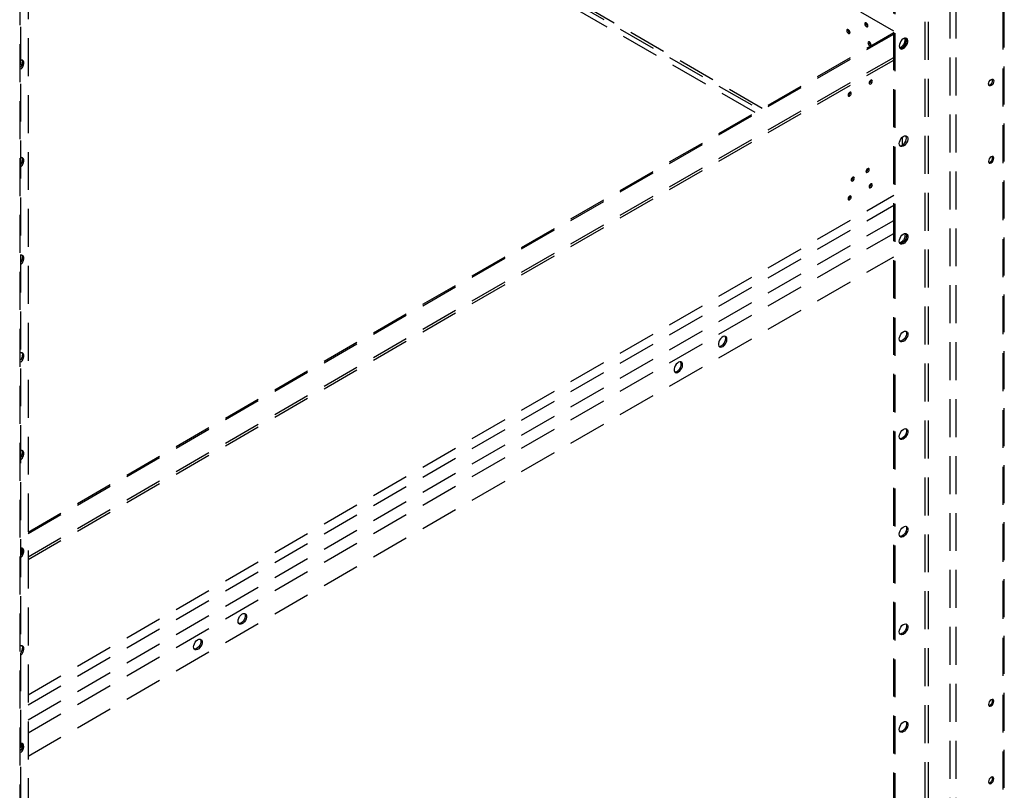
# Model space of a CAD drawing. Extents: x 400 to 8313, y 160 to 5780.
# Drawn here: x 6329 to 6988, y 3061 to 3576 of the extents above; entities that cross this region are included whole.
import ezdxf

# ---------------------------------------------------------------- set-up
doc = ezdxf.new("R2010")
doc.units = 0
doc.header["$LTSCALE"] = 20
doc.linetypes.add('HIDDEN', pattern=[1.905, 1.27, -0.635])
doc.layers.get('0').update_dxf_attribs({"linetype": 'CONTINUOUS'})

msp = doc.modelspace()

# ---------------------------------------------------------------- linework, layer by layer
at = {"color": 8, "linetype": 'HIDDEN'}
for p, q in [((6986.946, 2680.11), (6986.946, 4345.853)), ((6951.59, 2687.38), (6951.59, 4302.497)), ((6955.691, 2687.38), (6955.691, 4302.498)), ((6937.165, 2711.222), (6937.165, 4294.17)), ((6934.761, 2711.222), (6934.761, 4292.782)), ((6329.336, 3940.911), (6329.336, 2325.793)), ((6913.901, 3568.546), (6334.922, 3902.784)), ((6825.955, 3516.923), (6334.922, 3800.39)), ((6334.922, 3216.839), (6913.901, 3551.077)), ((6334.922, 3124.567), (6913.901, 3458.804)), ((6334.922, 3117.872), (6913.901, 3452.109)), ((6334.922, 3107.748), (6913.901, 3441.986)), ((6334.922, 3099.094), (6913.901, 3433.331))]:
    msp.add_line(p, q, dxfattribs=at)
at = {"color": 7, "linetype": 'HIDDEN'}
for p, q in [((6987.795, 2681.294), (6987.795, 4347.037)), ((6913.901, 2704.242), (6913.901, 4280.166)), ((6914.75, 2703.752), (6914.75, 4279.676)), ((6334.922, 3944.949), (6334.922, 2369.025)), ((6330.186, 2326.977), (6330.186, 3942.094)), ((6334.922, 3798.597), (6824.402, 3516.026)), ((6821.179, 3514.165), (6334.922, 3794.875)), ((6334.922, 3233.455), (6913.901, 3567.693)), ((6334.922, 3232.476), (6913.901, 3566.713)), ((6334.922, 3215.046), (6913.901, 3549.284)), ((6898.699, 3535.683), (6898.681, 3535.897)), ((6919.7, 3492.289), (6919.7, 3497.734)), ((6896.577, 3476.484), (6896.559, 3476.698)), ((6898.699, 3466.277), (6898.681, 3466.491)), ((6334.922, 3083.457), (6913.901, 3417.695))]:
    msp.add_line(p, q, dxfattribs=at)
at = {"color": 7, "linetype": 'HIDDEN', "flags": 128}
for points in [[(6882.435, 3568.993), (6882.516, 3568.477), (6882.746, 3567.947), (6883.09, 3567.483), (6883.496, 3567.155), (6883.902, 3567.014), (6884.246, 3567.081), (6884.476, 3567.346), (6884.556, 3567.768), (6884.476, 3568.283), (6884.246, 3568.813), (6883.902, 3569.277), (6883.496, 3569.605), (6883.09, 3569.746), (6882.746, 3569.679), (6882.516, 3569.415), (6882.435, 3568.993)], [(6896.577, 3572.26), (6896.497, 3572.775), (6896.267, 3573.305), (6895.923, 3573.77), (6895.517, 3574.097), (6895.111, 3574.238), (6894.767, 3574.171), (6894.537, 3573.907), (6894.456, 3573.485), (6894.537, 3572.969), (6894.767, 3572.439), (6895.111, 3571.975), (6895.517, 3571.648), (6895.923, 3571.506), (6896.267, 3571.573), (6896.497, 3571.838), (6896.577, 3572.26)], [(6917.578, 3558.67), (6917.704, 3557.78), (6918.07, 3557.114), (6918.643, 3556.731), (6919.373, 3556.666), (6920.195, 3556.924), (6921.036, 3557.482), (6921.821, 3558.291), (6922.48, 3559.278), (6922.955, 3560.357), (6923.204, 3561.431), (6923.204, 3562.404), (6922.955, 3563.191), (6922.48, 3563.721), (6921.821, 3563.948), (6921.036, 3563.851), (6920.195, 3563.438), (6919.373, 3562.747), (6918.643, 3561.839), (6918.07, 3560.794), (6917.704, 3559.705), (6917.578, 3558.67)], [(6918.028, 3557.163), (6918.525, 3557.156), (6919.347, 3557.414), (6920.188, 3557.972), (6920.972, 3558.781), (6921.632, 3559.768), (6922.107, 3560.847), (6922.355, 3561.921), (6922.355, 3562.894), (6922.107, 3563.681), (6921.937, 3563.933)], [(6918.028, 3557.163), (6918.144, 3557.148), (6918.929, 3557.245), (6919.77, 3557.658), (6920.592, 3558.349), (6921.322, 3559.257), (6921.895, 3560.302), (6922.261, 3561.39), (6922.387, 3562.426)], [(6921.538, 3562.915), (6921.413, 3563.806), (6921.369, 3563.93)], [(6922.387, 3562.426), (6922.261, 3563.316), (6921.937, 3563.933)], [(6898.699, 3559.604), (6898.618, 3560.119), (6898.388, 3560.649), (6898.044, 3561.113), (6897.638, 3561.441), (6897.232, 3561.582), (6896.888, 3561.515), (6896.658, 3561.251), (6896.577, 3560.828), (6896.658, 3560.313), (6896.888, 3559.783), (6897.232, 3559.319), (6897.638, 3558.991), (6898.044, 3558.85), (6898.388, 3558.917), (6898.618, 3559.182), (6898.699, 3559.604)], [(6330.796, 3549.291), (6331.12, 3548.673), (6331.245, 3547.783)], [(6899.547, 3535.193), (6899.466, 3535.615), (6899.237, 3535.88), (6898.892, 3535.947), (6898.486, 3535.806), (6898.081, 3535.478), (6897.736, 3535.014), (6897.507, 3534.484), (6897.426, 3533.969), (6897.507, 3533.547), (6897.736, 3533.282), (6898.081, 3533.215), (6898.486, 3533.356), (6898.892, 3533.684), (6899.237, 3534.148), (6899.466, 3534.678), (6899.547, 3535.193)], [(6980.794, 3535.314), (6980.659, 3534.456), (6980.276, 3533.572), (6979.702, 3532.799), (6979.026, 3532.253), (6978.349, 3532.017), (6977.776, 3532.129), (6977.393, 3532.57), (6977.258, 3533.273), (6977.393, 3534.132), (6977.776, 3535.016), (6978.349, 3535.789), (6979.026, 3536.335), (6979.702, 3536.57), (6980.276, 3536.459), (6980.659, 3536.018), (6980.794, 3535.314)], [(6979.777, 3536.575), (6979.811, 3536.508), (6979.945, 3535.804)], [(6883.284, 3525.805), (6883.364, 3525.382), (6883.594, 3525.118), (6883.938, 3525.051), (6884.344, 3525.192), (6884.75, 3525.52), (6885.094, 3525.984), (6885.324, 3526.514), (6885.405, 3527.029), (6885.324, 3527.451), (6885.094, 3527.716), (6884.75, 3527.783), (6884.344, 3527.642), (6883.938, 3527.314), (6883.594, 3526.85), (6883.364, 3526.32), (6883.284, 3525.805)], [(6917.578, 3493.347), (6917.704, 3494.382), (6918.07, 3495.47), (6918.643, 3496.515), (6919.373, 3497.424), (6920.195, 3498.115), (6921.036, 3498.527), (6921.821, 3498.625), (6922.48, 3498.398), (6922.955, 3497.868), (6923.204, 3497.081), (6923.204, 3496.107), (6922.955, 3495.034), (6922.48, 3493.955), (6921.821, 3492.967), (6921.036, 3492.159), (6920.195, 3491.601), (6919.373, 3491.343), (6918.643, 3491.408), (6918.07, 3491.791), (6917.704, 3492.457), (6917.578, 3493.347)], [(6918.028, 3491.839), (6918.144, 3491.825), (6918.929, 3491.922), (6919.77, 3492.335), (6920.592, 3493.026), (6921.322, 3493.934), (6921.895, 3494.979), (6922.261, 3496.067), (6922.387, 3497.102)], [(6922.387, 3497.102), (6922.261, 3497.993), (6921.937, 3498.61)], [(6330.796, 3483.968), (6331.12, 3483.35), (6331.245, 3482.46)], [(6980.794, 3483.546), (6980.659, 3484.249), (6980.276, 3484.69), (6979.702, 3484.802), (6979.026, 3484.567), (6978.349, 3484.021), (6977.776, 3483.247), (6977.393, 3482.364), (6977.258, 3481.505), (6977.393, 3480.801), (6977.776, 3480.36), (6978.349, 3480.249), (6979.026, 3480.484), (6979.702, 3481.03), (6980.276, 3481.803), (6980.659, 3482.687), (6980.794, 3483.546)], [(6979.945, 3484.036), (6979.811, 3484.739), (6979.777, 3484.807)], [(6897.426, 3475.994), (6897.345, 3476.416), (6897.115, 3476.681), (6896.771, 3476.748), (6896.365, 3476.607), (6895.959, 3476.279), (6895.615, 3475.815), (6895.385, 3475.285), (6895.305, 3474.77), (6895.385, 3474.347), (6895.615, 3474.083), (6895.959, 3474.016), (6896.365, 3474.157), (6896.771, 3474.485), (6897.115, 3474.949), (6897.345, 3475.479), (6897.426, 3475.994)], [(6885.405, 3469.055), (6885.486, 3468.633), (6885.716, 3468.368), (6886.06, 3468.301), (6886.466, 3468.442), (6886.872, 3468.77), (6887.216, 3469.234), (6887.446, 3469.764), (6887.526, 3470.279), (6887.446, 3470.701), (6887.216, 3470.966), (6886.872, 3471.033), (6886.466, 3470.892), (6886.06, 3470.564), (6885.716, 3470.1), (6885.486, 3469.57), (6885.405, 3469.055)], [(6899.547, 3465.787), (6899.466, 3466.209), (6899.237, 3466.474), (6898.892, 3466.541), (6898.486, 3466.4), (6898.081, 3466.072), (6897.736, 3465.608), (6897.507, 3465.078), (6897.426, 3464.563), (6897.507, 3464.141), (6897.736, 3463.876), (6898.081, 3463.809), (6898.486, 3463.95), (6898.892, 3464.278), (6899.237, 3464.742), (6899.466, 3465.272), (6899.547, 3465.787)], [(6883.284, 3456.399), (6883.364, 3455.976), (6883.594, 3455.712), (6883.938, 3455.645), (6884.344, 3455.786), (6884.75, 3456.114), (6885.094, 3456.578), (6885.324, 3457.108), (6885.405, 3457.623), (6885.324, 3458.045), (6885.094, 3458.31), (6884.75, 3458.377), (6884.344, 3458.236), (6883.938, 3457.908), (6883.594, 3457.444), (6883.364, 3456.914), (6883.284, 3456.399)], [(6917.578, 3428.024), (6917.704, 3429.059), (6918.07, 3430.147), (6918.643, 3431.192), (6919.373, 3432.1), (6920.195, 3432.791), (6921.036, 3433.204), (6921.821, 3433.301), (6922.48, 3433.075), (6922.955, 3432.545), (6923.204, 3431.758), (6923.204, 3430.784), (6922.955, 3429.71), (6922.48, 3428.632), (6921.821, 3427.644), (6921.036, 3426.835), (6920.195, 3426.277), (6919.373, 3426.019), (6918.643, 3426.085), (6918.07, 3426.467), (6917.704, 3427.133), (6917.578, 3428.024)], [(6921.937, 3433.287), (6922.107, 3433.034), (6922.355, 3432.248), (6922.355, 3431.274), (6922.107, 3430.2), (6921.632, 3429.122), (6920.972, 3428.134), (6920.188, 3427.325), (6919.347, 3426.767), (6918.525, 3426.509), (6918.028, 3426.516)], [(6922.387, 3431.779), (6922.261, 3430.744), (6921.895, 3429.655), (6921.322, 3428.611), (6920.592, 3427.702), (6919.77, 3427.011), (6918.929, 3426.599), (6918.144, 3426.501), (6918.028, 3426.516)], [(6921.369, 3433.283), (6921.413, 3433.159), (6921.538, 3432.269)], [(6921.937, 3433.287), (6922.261, 3432.669), (6922.387, 3431.779)], [(6330.796, 3418.644), (6331.12, 3418.027), (6331.245, 3417.137)], [(6917.578, 3362.7), (6917.704, 3363.736), (6918.07, 3364.824), (6918.643, 3365.869), (6919.373, 3366.777), (6920.195, 3367.468), (6921.036, 3367.881), (6921.821, 3367.978), (6922.48, 3367.752), (6922.955, 3367.221), (6923.204, 3366.435), (6923.204, 3365.461), (6922.955, 3364.387), (6922.48, 3363.309), (6921.821, 3362.321), (6921.036, 3361.512), (6920.195, 3360.954), (6919.373, 3360.696), (6918.643, 3360.762), (6918.07, 3361.144), (6917.704, 3361.81), (6917.578, 3362.7)], [(6921.937, 3367.963), (6922.107, 3367.711), (6922.355, 3366.924), (6922.355, 3365.951), (6922.107, 3364.877), (6921.632, 3363.798), (6920.972, 3362.811), (6920.188, 3362.002), (6919.347, 3361.444), (6918.525, 3361.186), (6918.028, 3361.193)], [(6802.32, 3362.466), (6802.194, 3363.356), (6801.828, 3364.022), (6801.255, 3364.405), (6800.525, 3364.47), (6799.703, 3364.212), (6798.862, 3363.654), (6798.077, 3362.845), (6797.418, 3361.858), (6796.943, 3360.779), (6796.695, 3359.705), (6796.695, 3358.732), (6796.943, 3357.945), (6797.418, 3357.415), (6798.077, 3357.188), (6798.862, 3357.286), (6799.703, 3357.698), (6800.525, 3358.389), (6801.255, 3359.298), (6801.828, 3360.342), (6802.194, 3361.431), (6802.32, 3362.466)], [(6797.113, 3357.693), (6797.229, 3357.678), (6798.014, 3357.775), (6798.854, 3358.188), (6799.676, 3358.879), (6800.407, 3359.787), (6800.98, 3360.832), (6801.346, 3361.921), (6801.471, 3362.956)], [(6801.471, 3362.956), (6801.346, 3363.846), (6801.022, 3364.463)], [(6330.796, 3353.321), (6331.12, 3352.704), (6331.245, 3351.814)], [(6772.621, 3345.321), (6772.496, 3346.212), (6772.13, 3346.878), (6771.557, 3347.26), (6770.826, 3347.326), (6770.004, 3347.068), (6769.164, 3346.51), (6768.379, 3345.701), (6767.72, 3344.713), (6767.245, 3343.635), (6766.996, 3342.561), (6766.996, 3341.587), (6767.245, 3340.8), (6767.72, 3340.27), (6768.379, 3340.044), (6769.164, 3340.141), (6770.004, 3340.554), (6770.826, 3341.245), (6771.557, 3342.153), (6772.13, 3343.198), (6772.496, 3344.286), (6772.621, 3345.321)], [(6767.414, 3340.548), (6767.53, 3340.533), (6768.315, 3340.631), (6769.156, 3341.043), (6769.978, 3341.735), (6770.708, 3342.643), (6771.282, 3343.688), (6771.647, 3344.776), (6771.773, 3345.811)], [(6771.773, 3345.811), (6771.647, 3346.701), (6771.323, 3347.319)], [(6917.578, 3297.377), (6917.704, 3298.412), (6918.07, 3299.501), (6918.643, 3300.545), (6919.373, 3301.454), (6920.195, 3302.145), (6921.036, 3302.558), (6921.821, 3302.655), (6922.48, 3302.428), (6922.955, 3301.898), (6923.204, 3301.111), (6923.204, 3300.138), (6922.955, 3299.064), (6922.48, 3297.985), (6921.821, 3296.998), (6921.036, 3296.189), (6920.195, 3295.631), (6919.373, 3295.373), (6918.643, 3295.438), (6918.07, 3295.821), (6917.704, 3296.487), (6917.578, 3297.377)], [(6921.937, 3302.64), (6922.107, 3302.388), (6922.355, 3301.601), (6922.355, 3300.627), (6922.107, 3299.554), (6921.632, 3298.475), (6920.972, 3297.488), (6920.188, 3296.679), (6919.347, 3296.121), (6918.525, 3295.863), (6918.028, 3295.869)], [(6330.796, 3287.998), (6331.12, 3287.38), (6331.245, 3286.49)], [(6917.578, 3232.054), (6917.704, 3233.089), (6918.07, 3234.177), (6918.643, 3235.222), (6919.373, 3236.13), (6920.195, 3236.822), (6921.036, 3237.234), (6921.821, 3237.332), (6922.48, 3237.105), (6922.955, 3236.575), (6923.204, 3235.788), (6923.204, 3234.814), (6922.955, 3233.741), (6922.48, 3232.662), (6921.821, 3231.674), (6921.036, 3230.866), (6920.195, 3230.308), (6919.373, 3230.05), (6918.643, 3230.115), (6918.07, 3230.498), (6917.704, 3231.164), (6917.578, 3232.054)], [(6921.937, 3237.317), (6922.107, 3237.065), (6922.355, 3236.278), (6922.355, 3235.304), (6922.107, 3234.23), (6921.632, 3233.152), (6920.972, 3232.164), (6920.188, 3231.356), (6919.347, 3230.797), (6918.525, 3230.54), (6918.028, 3230.546)], [(6330.796, 3222.675), (6331.12, 3222.057), (6331.245, 3221.167)], [(6475.354, 3173.712), (6475.479, 3174.748), (6475.845, 3175.836), (6476.419, 3176.881), (6477.149, 3177.789), (6477.971, 3178.48), (6478.812, 3178.893), (6479.596, 3178.99), (6480.256, 3178.764), (6480.731, 3178.234), (6480.979, 3177.447), (6480.979, 3176.473), (6480.731, 3175.399), (6480.256, 3174.321), (6479.596, 3173.333), (6478.812, 3172.524), (6477.971, 3171.966), (6477.149, 3171.708), (6476.419, 3171.774), (6475.845, 3172.156), (6475.479, 3172.822), (6475.354, 3173.712)], [(6479.712, 3178.976), (6479.882, 3178.723), (6480.131, 3177.936), (6480.131, 3176.963), (6479.882, 3175.889), (6479.407, 3174.81), (6478.748, 3173.823), (6477.963, 3173.014), (6477.122, 3172.456), (6476.3, 3172.198), (6475.804, 3172.205)], [(6917.578, 3166.731), (6917.704, 3167.766), (6918.07, 3168.854), (6918.643, 3169.899), (6919.373, 3170.807), (6920.195, 3171.498), (6921.036, 3171.911), (6921.821, 3172.008), (6922.48, 3171.782), (6922.955, 3171.252), (6923.204, 3170.465), (6923.204, 3169.491), (6922.955, 3168.417), (6922.48, 3167.339), (6921.821, 3166.351), (6921.036, 3165.542), (6920.195, 3164.984), (6919.373, 3164.726), (6918.643, 3164.792), (6918.07, 3165.174), (6917.704, 3165.84), (6917.578, 3166.731)], [(6921.937, 3171.994), (6922.107, 3171.741), (6922.355, 3170.955), (6922.355, 3169.981), (6922.107, 3168.907), (6921.632, 3167.829), (6920.972, 3166.841), (6920.188, 3166.032), (6919.347, 3165.474), (6918.525, 3165.216), (6918.028, 3165.223)], [(6445.655, 3156.568), (6445.781, 3157.603), (6446.147, 3158.692), (6446.72, 3159.736), (6447.45, 3160.645), (6448.272, 3161.336), (6449.113, 3161.748), (6449.898, 3161.846), (6450.557, 3161.619), (6451.032, 3161.089), (6451.281, 3160.302), (6451.281, 3159.329), (6451.032, 3158.255), (6450.557, 3157.176), (6449.898, 3156.189), (6449.113, 3155.38), (6448.272, 3154.822), (6447.45, 3154.564), (6446.72, 3154.629), (6446.147, 3155.012), (6445.781, 3155.678), (6445.655, 3156.568)], [(6450.014, 3161.831), (6450.184, 3161.579), (6450.432, 3160.792), (6450.432, 3159.818), (6450.184, 3158.745), (6449.709, 3157.666), (6449.049, 3156.678), (6448.265, 3155.87), (6447.424, 3155.312), (6446.602, 3155.054), (6446.105, 3155.06)], [(6330.796, 3157.351), (6331.12, 3156.734), (6331.245, 3155.844)], [(6980.794, 3120.185), (6980.659, 3120.889), (6980.276, 3121.33), (6979.702, 3121.441), (6979.026, 3121.206), (6978.349, 3120.66), (6977.776, 3119.886), (6977.393, 3119.003), (6977.258, 3118.144), (6977.393, 3117.441), (6977.776, 3117), (6978.349, 3116.888), (6979.026, 3117.123), (6979.702, 3117.669), (6980.276, 3118.443), (6980.659, 3119.326), (6980.794, 3120.185)], [(6979.945, 3120.675), (6979.811, 3121.378), (6979.777, 3121.446)], [(6917.578, 3101.407), (6917.704, 3102.443), (6918.07, 3103.531), (6918.643, 3104.576), (6919.373, 3105.484), (6920.195, 3106.175), (6921.036, 3106.588), (6921.821, 3106.685), (6922.48, 3106.459), (6922.955, 3105.928), (6923.204, 3105.141), (6923.204, 3104.168), (6922.955, 3103.094), (6922.48, 3102.015), (6921.821, 3101.028), (6921.036, 3100.219), (6920.195, 3099.661), (6919.373, 3099.403), (6918.643, 3099.468), (6918.07, 3099.851), (6917.704, 3100.517), (6917.578, 3101.407)], [(6921.937, 3106.67), (6922.107, 3106.418), (6922.355, 3105.631), (6922.355, 3104.658), (6922.107, 3103.584), (6921.632, 3102.505), (6920.972, 3101.518), (6920.188, 3100.709), (6919.347, 3100.151), (6918.525, 3099.893), (6918.028, 3099.9)], [(6332.094, 3090.031), (6331.968, 3090.921), (6331.602, 3091.587), (6331.029, 3091.969), (6330.299, 3092.035), (6330.186, 3092.018)], [(6331.245, 3090.52), (6331.12, 3091.411), (6330.796, 3092.028)], [(6980.794, 3068.335), (6980.659, 3069.038), (6980.276, 3069.479), (6979.702, 3069.591), (6979.026, 3069.356), (6978.349, 3068.81), (6977.776, 3068.036), (6977.393, 3067.153), (6977.258, 3066.294), (6977.393, 3065.59), (6977.776, 3065.149), (6978.349, 3065.038), (6979.026, 3065.273), (6979.702, 3065.819), (6980.276, 3066.592), (6980.659, 3067.476), (6980.794, 3068.335)], [(6979.945, 3068.825), (6979.811, 3069.528), (6979.777, 3069.596)]]:
    msp.add_lwpolyline(points, dxfattribs=at)
at = {"color": 7, "linetype": 'HIDDEN'}
for centre, radius, start, end in [((6885.372, 3569.463), 2.083, 173.574638, 246.419726), ((6897.393, 3573.955), 2.084, 173.577022, 246.416215), ((6915.939, 3562.955), 5.599, 288.839277, 359.597023), ((6899.514, 3561.299), 2.083, 173.574638, 246.419726), ((6330.422, 3547.598), 1.699, 349.693418, 97.997515), ((6325.287, 3548.023), 5.963, 325.231924, 357.694134), ((6325.832, 3547.616), 6.27, 313.97274, 357.05505), ((6896.521, 3535.727), 2.178, 295.06229, 358.834846), ((6976.732, 3535.644), 3.217, 282.461189, 2.856435), ((6882.468, 3527.5), 2.083, 293.580274, 6.425362), ((6330.422, 3482.274), 1.7, 349.707905, 97.980223), ((6976.732, 3483.875), 3.217, 282.461144, 2.857295), ((6325.287, 3482.7), 5.963, 325.231924, 357.694134), ((6325.832, 3482.292), 6.27, 313.97274, 357.05505), ((6884.589, 3470.75), 2.084, 293.583948, 6.422251), ((6894.4, 3476.528), 2.178, 295.064874, 358.834133), ((6896.521, 3466.321), 2.178, 295.06575, 358.832708), ((6882.468, 3458.094), 2.084, 293.583982, 6.421654), ((6916.145, 3432.16), 5.394, 287.27658, 1.15972), ((6330.422, 3416.951), 1.699, 349.693418, 97.997515), ((6325.287, 3417.377), 5.964, 325.233365, 357.693756), ((6325.83, 3416.97), 6.273, 313.982449, 357.046346), ((6330.422, 3351.628), 1.699, 349.693418, 97.997515), ((6325.287, 3352.053), 5.963, 325.231924, 357.694134), ((6325.832, 3351.646), 6.27, 313.97274, 357.05505), ((6330.422, 3286.304), 1.7, 349.707905, 97.980223), ((6325.286, 3286.73), 5.964, 325.233442, 357.692615), ((6325.83, 3286.324), 6.273, 313.982504, 357.045286), ((6330.422, 3220.981), 1.699, 349.693418, 97.997515), ((6326.955, 3220.802), 4.273, 319.123713, 25.987686), ((6326.612, 3221.548), 3.786, 340.696321, 17.261188), ((6325.287, 3221.407), 5.963, 325.231171, 357.694886), ((6325.83, 3221), 6.273, 313.982449, 357.046346), ((6330.422, 3155.658), 1.7, 349.707905, 97.980223), ((6325.287, 3156.084), 5.963, 325.231924, 357.694134), ((6325.832, 3155.676), 6.27, 313.97274, 357.05505), ((6976.732, 3120.515), 3.217, 282.461189, 2.856435), ((6326.955, 3090.156), 4.273, 319.124766, 25.986633), ((6326.613, 3090.901), 3.786, 340.69586, 17.261607), ((6325.287, 3090.76), 5.963, 325.231548, 357.69451), ((6325.873, 3090.334), 6.229, 313.822966, 357.205327), ((6976.731, 3068.664), 3.218, 282.466, 2.852031)]:
    msp.add_arc(centre, radius, start, end, dxfattribs=at)

doc.saveas('drawing.dxf')
